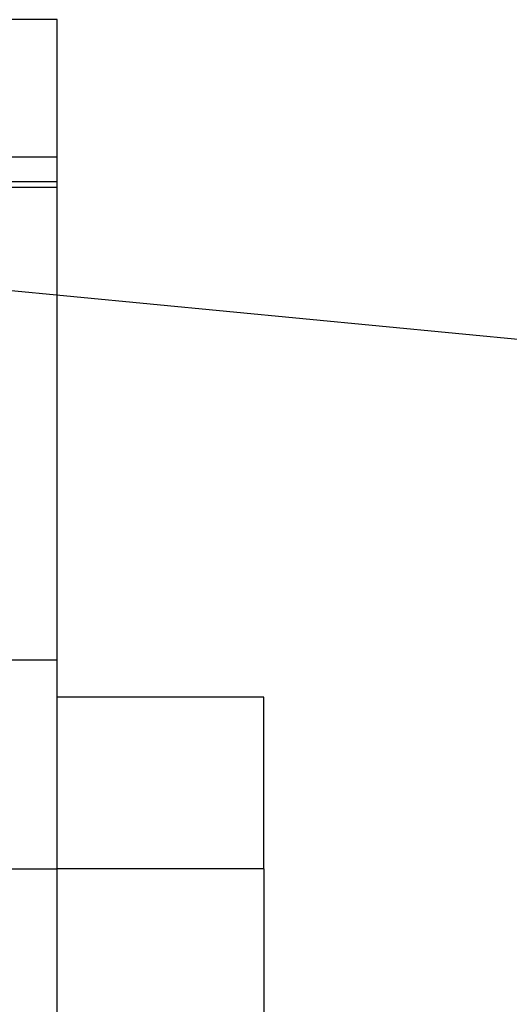
# Model space of a CAD drawing. Units: millimetres. Extents: x 88 to 2941, y 50 to 1918.
# Drawn here: x 1673 to 1730, y 1532 to 1647 of the extents above; entities that cross this region are included whole.
import ezdxf

# ---------------------------------------------------------------- set-up
doc = ezdxf.new("R2010")
doc.units = ezdxf.units.MM
doc.header["$LTSCALE"] = 7
doc.dimstyles.new('SLDDIMSTYLE3', dxfattribs={"dimtxt": 0.18, "dimasz": 17.78, "dimexe": 0, "dimexo": 0.0625, "dimgap": 0, "dimtad": 0, "dimtih": 1, "dimtoh": 1, "dimdec": 0, "dimrnd": 1e-09, "dimzin": 0, "dimdsep": 46, "dimtxsty": 'Standard', "dimblk1": 'NONE', "dimblk2": 'NONE', "dimsah": 1, "dimcen": 0.09, "dimadec": 0, "dimazin": 0, "dimtfac": 17.78, "dimtdec": 0, "dimtofl": 0, "dimtmove": 0, "dimatfit": 3, "dimldrblk": 'NONE', "dimfxl": 1, "dimfrac": 2, "dimtolj": 1, "dimtzin": 0, "dimarcsym": 0})

# ---------------------------------------------------------------- blocks, each defined once
blk = doc.blocks.new('_None')

msp = doc.modelspace()

# ---------------------------------------------------------------- linework, layer by layer
at = {"color": 7, "linetype": 'Continuous', "lineweight": 25}
for p, q in [((1677.21, 1646.85), (1671.21, 1646.85)), ((1677.21, 1630.85), (1677.21, 1646.85)), ((1677.21, 1630.85), (1671.21, 1630.85)), ((1677.21, 1628.04), (1677.21, 1630.85)), ((1671.21, 1628.04), (1677.21, 1628.04)), ((1677.21, 1627.37), (1677.21, 1628.04)), ((1671.21, 1627.37), (1677.21, 1627.37)), ((1677.21, 1572.37), (1677.21, 1627.37)), ((1671.21, 1572.37), (1677.21, 1572.37)), ((1677.21, 1548.05), (1677.21, 1572.37)), ((1701.21, 1568.05), (1677.21, 1568.05)), ((1701.21, 1548.05), (1701.21, 1568.05)), ((1671.21, 1548.05), (1677.21, 1548.05)), ((1701.21, 1548.05), (1677.21, 1548.05)), ((1677.21, 1523.72), (1677.21, 1548.05)), ((1701.21, 1548.05), (1701.21, 1528.05))]:
    msp.add_line(p, q, dxfattribs=at)

# ---------------------------------------------------------------- leaders
at = {"color": 7, "linetype": 'Continuous', "lineweight": 18, "has_arrowhead": 0}
msp.add_leader([(1924.57, 1591), (1656.39, 1616.78)], dimstyle='SLDDIMSTYLE3', dxfattribs=at)

doc.saveas('drawing.dxf')
